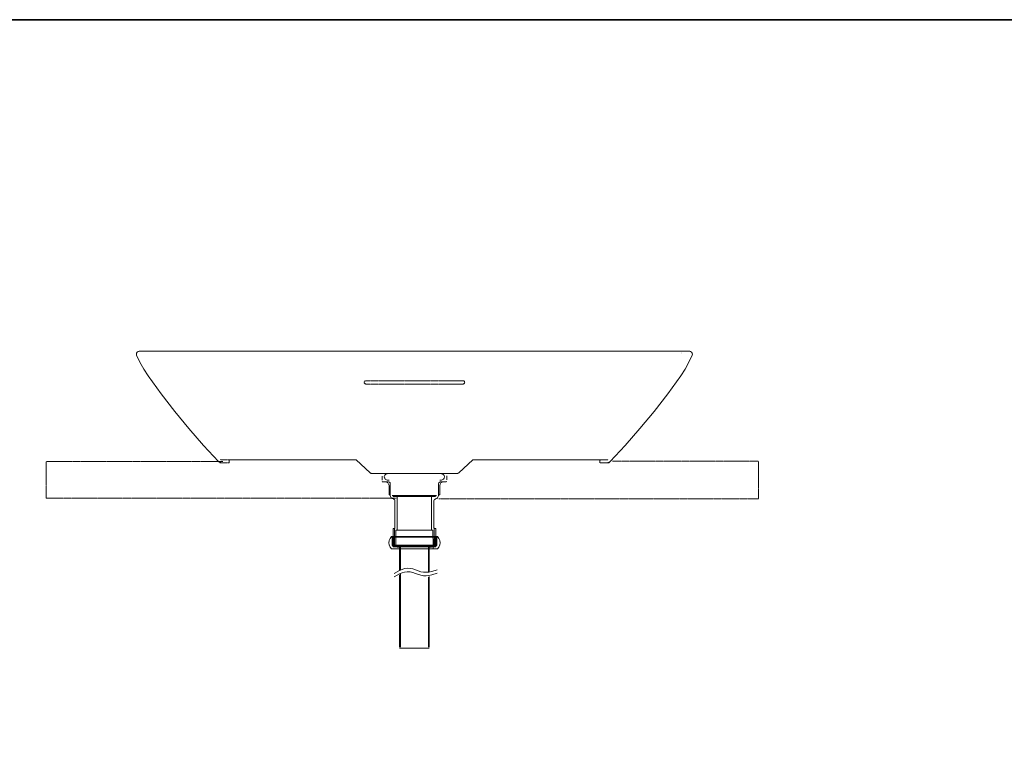
# Model space of a CAD drawing. Units: inches. Extents: x -1714 to 1184, y -1268 to 439.
# Drawn here: x -677 to 406, y -468 to 332 of the extents above; entities that cross this region are included whole.
import ezdxf

# ---------------------------------------------------------------- set-up
doc = ezdxf.new("R2010")
doc.units = ezdxf.units.IN
doc.header["$MEASUREMENT"] = 0
for name, pattern in [('AI-Linetype-1', [0.705556, 0.352778, -0.352778]), ('AI-Linetype-10', [0.705556, 0.352778, -0.352778]), ('AI-Linetype-11', [0.705556, 0.352778, -0.352778]), ('AI-Linetype-12', [0.705556, 0.352778, -0.352778]), ('AI-Linetype-13', [0.705556, 0.352778, -0.352778]), ('AI-Linetype-14', [0.705556, 0.352778, -0.352778]), ('AI-Linetype-15', [0.705556, 0.352778, -0.352778]), ('AI-Linetype-16', [0.705556, 0.352778, -0.352778]), ('AI-Linetype-17', [0.705556, 0.352778, -0.352778]), ('AI-Linetype-18', [0.705556, 0.352778, -0.352778]), ('AI-Linetype-19', [0.705556, 0.352778, -0.352778]), ('AI-Linetype-2', [0.705556, 0.352778, -0.352778]), ('AI-Linetype-20', [0.705556, 0.352778, -0.352778]), ('AI-Linetype-21', [0.705556, 0.352778, -0.352778]), ('AI-Linetype-22', [0.705556, 0.352778, -0.352778]), ('AI-Linetype-3', [0.705556, 0.352778, -0.352778]), ('AI-Linetype-4', [0.705556, 0.352778, -0.352778]), ('AI-Linetype-5', [0.705556, 0.352778, -0.352778]), ('AI-Linetype-6', [0.705556, 0.352778, -0.352778]), ('AI-Linetype-7', [0.705556, 0.352778, -0.352778]), ('AI-Linetype-8', [0.705556, 0.352778, -0.352778]), ('AI-Linetype-9', [0.705556, 0.352778, -0.352778])]:
    doc.linetypes.add(name, pattern=pattern)
doc.layers.add('图层 1', color=7, linetype='Continuous')

msp = doc.modelspace()

# ---------------------------------------------------------------- linework, layer by layer
at = {"layer": '图层 1', "color": 7, "lineweight": 35}
msp.add_lwpolyline([(1184.3, -1138.4), (-1713.6, -1138.4), (-1713.6, 331.7), (1184.3, 331.7), (1184.3, -1138.4)], dxfattribs=at)
at = {"layer": '图层 1', "color": 7, "lineweight": 9}
for points in [[(-545.1, -32.7), (-546.3, -32.9), (-547.2, -33.6), (-548, -34.7), (-548.1, -35.8), (-548, -37)], [(-548, -37), (-544.3, -44.8), (-540.1, -52.4), (-535.4, -59.6)], [(-545.1, -32.7), (60.3, -32.7)], [(50.4, -59.6), (55.1, -52.4), (59.2, -44.8), (62.9, -37)], [(51.4, -35), (51.4, -35)], [(51.7, -34.4), (51.7, -34.4)], [(62.9, -37), (63.2, -35.8), (62.9, -34.7), (62.3, -33.6), (61.3, -32.9), (60.1, -32.7)], [(-535.4, -59.6), (-521.1, -79.5), (-506.1, -98.8), (-490.5, -117.6), (-474.4, -136.1), (-457.8, -153.9)], [(-27.2, -153.9), (-10.6, -136.1), (5.6, -117.6), (21.1, -98.8), (36.1, -79.5), (50.4, -59.6)], [(-446.3, -152.1), (-306.7, -152.1)], [(-291.1, -166.1), (-306.7, -152.1)], [(-193.8, -166.1), (-178.4, -152.1)], [(-38.6, -152.1), (-178.4, -152.1)], [(-291.1, -166.1), (-290.2, -166.7), (-289.1, -166.9)], [(-290.8, -166.9), (-270.4, -166.9)], [(-278.1, -170), (-278.1, -174.2)], [(-270.4, -166.9), (-271.5, -166.9), (-272.3, -167.2), (-273.2, -167.5), (-274, -167.9), (-274.6, -168.3), (-275, -168.9), (-275.4, -169.7), (-275.6, -170.4), (-275.6, -171), (-275.4, -171.7), (-275, -172.3), (-274.6, -173.1), (-274, -173.5), (-273.2, -173.9), (-272.3, -174.2), (-271.5, -174.4), (-270.4, -174.5)], [(-270.4, -166.9), (-214.5, -166.9)], [(-214.5, -166.9), (-270.4, -166.9)], [(-214.5, -166.9), (-194.2, -166.9)], [(-214.5, -174.5), (-213.6, -174.4), (-212.7, -174.2), (-211.8, -173.9), (-211.1, -173.5), (-210.5, -173.1), (-209.9, -172.3), (-209.6, -171.7), (-209.4, -171), (-209.4, -170.4), (-209.6, -169.7), (-209.9, -168.9), (-210.5, -168.3), (-211.1, -167.9), (-211.8, -167.5), (-212.7, -167.2), (-213.6, -166.9), (-214.5, -166.9)], [(-206.8, -169.4), (-206.8, -174)], [(-195.9, -166.9), (-194.9, -166.7), (-193.8, -166.1)], [(-278.1, -175.7), (-277.6, -176.1)], [(-277.6, -176.1), (-271, -176.1)], [(-270.4, -180.3), (-270.9, -178.7), (-271.8, -177.3), (-273.1, -176.4), (-274.6, -176.1)], [(-269, -178.2), (-269.3, -177.2), (-270, -176.4), (-271, -176.1)], [(-270.4, -190), (-270.4, -180.3)], [(-269, -191), (-269, -178.2)], [(-269, -188.4), (-269, -180.3)], [(-214, -176.1), (-215, -176.4), (-215.8, -177.2), (-215.9, -178.2)], [(-215.9, -191), (-215.9, -178.2)], [(-210.3, -176.1), (-212, -176.4), (-213.3, -177.3), (-214.2, -178.7), (-214.5, -180.3)], [(-214.5, -190), (-214.5, -180.3)], [(-207.4, -176.1), (-214, -176.1)], [(-206.8, -175.7), (-207.4, -176.1)], [(-270.4, -190), (-270, -190.4)], [(-269, -190.4), (-270, -190.4)], [(-269, -191), (-268.7, -192.4), (-268.1, -193.7), (-266.9, -194.6), (-265.6, -195)], [(-242.5, -191), (-266.9, -191)], [(-266.3, -191), (-266, -191.8), (-265.3, -192.1)], [(-242.5, -192.1), (-265.3, -192.1)], [(-261.3, -229.2), (-261.3, -192.1)], [(-242.5, -191), (-218.1, -191)], [(-242.5, -192.1), (-219.6, -192.1)], [(-223.6, -229.2), (-223.6, -192.1)], [(-219.6, -192.1), (-218.9, -191.8), (-218.6, -191)], [(-219.3, -195), (-218, -194.6), (-217, -193.7), (-216.2, -192.4), (-215.9, -191)], [(-215.9, -190.4), (-215, -190.4)], [(-214.5, -190), (-215, -190.4)], [(-263.9, -197.1), (-264.1, -196), (-264.7, -195.5), (-265.6, -195)], [(-263.9, -226.7), (-263.9, -197.1)], [(-219.3, -195), (-220.2, -195.5), (-220.9, -196), (-221.1, -197.1)], [(-221.1, -226.7), (-221.1, -197.1)], [(-220.1, -195), (-220.1, -195)], [(-265.4, -227.3), (-265.7, -227.5), (-265.9, -227.7)], [(-264.4, -227.3), (-265.4, -227.3)], [(-264.4, -227.3), (-264.1, -227.2), (-263.9, -226.7)], [(-264.4, -227.3), (-264.4, -247.6)], [(-261.3, -229.2), (-261.3, -227.3)], [(-221.1, -226.7), (-220.9, -227.2), (-220.6, -227.3)], [(-220.6, -227.3), (-219.6, -227.3)], [(-220.6, -227.3), (-220.6, -247.6)], [(-219, -227.7), (-219.2, -227.5), (-219.6, -227.3)], [(-267.8, -236.4), (-269.3, -238.3), (-270.3, -240.6), (-270.6, -243.1), (-270.3, -245.4), (-269.3, -247.8), (-267.8, -249.7)], [(-267.9, -236.4), (-217.1, -236.4)], [(-267.8, -236.4), (-237.3, -236.4)], [(-265.4, -237), (-267.1, -236.4)], [(-267.1, -245.9), (-267.1, -236.4)], [(-265.9, -247.2), (-265.9, -227.7)], [(-265.9, -247.2), (-265.9, -229.5)], [(-242.6, -237), (-265.4, -237)], [(-265.4, -237), (-265.4, -245.9)], [(-262.9, -247.6), (-262.8, -229.2)], [(-262.9, -247.6), (-262.8, -229.2)], [(-242.5, -229.2), (-262.8, -229.2)], [(-242.5, -229.2), (-262.8, -229.2)], [(-242.5, -229.2), (-222.1, -229.2)], [(-242.3, -237), (-219.5, -237)], [(-222, -247.6), (-222.1, -229.2)], [(-219.5, -237), (-218, -236.4)], [(-219.5, -237), (-219.5, -247.6)], [(-219, -247.2), (-219, -227.7)], [(-218, -245.9), (-218, -236.4)], [(-217.2, -249.7), (-215.6, -247.8), (-214.7, -245.4), (-214.3, -243.1), (-214.7, -240.6), (-215.6, -238.3), (-217.2, -236.4)], [(-267.1, -245.9), (-218, -245.9)], [(-267.1, -245.9), (-265.4, -247.6)], [(-265.9, -247.2), (-265.7, -247.5), (-265.4, -247.6)], [(-265.9, -247.2), (-265.7, -247.5), (-265.4, -247.6)], [(-265.4, -245.9), (-265.3, -245.9)], [(-242.5, -247.6), (-265.4, -247.6)], [(-242.5, -247.6), (-265.4, -247.6)], [(-260.6, -247.6), (-265.4, -247.6)], [(-265.3, -245.6), (-242.5, -245.6)], [(-265.3, -245.6), (-265.3, -247.6)], [(-265.3, -245.9), (-263.1, -245.9)], [(-265.3, -245.9), (-265.3, -245.9)], [(-265.3, -246.6), (-242.5, -246.6)], [(-265.3, -246.6), (-242.5, -246.6)], [(-265.3, -247.6), (-242.5, -247.6)], [(-262.9, -245.9), (-222, -245.9)], [(-261.3, -247.6), (-261.3, -248.1)], [(-261.3, -248.1), (-258.8, -248.1)], [(-260.3, -247.5), (-257.9, -247.5)], [(-260.3, -247.5), (-260.3, -248.1)], [(-260.3, -248.1), (-258.7, -248.1)], [(-258.8, -249.7), (-258.8, -248.1)], [(-258.7, -273.6), (-258.7, -248.1)], [(-257.9, -247.6), (-257.9, -245.6)], [(-257.9, -247.6), (-257.9, -247.5)], [(-257.9, -273.3), (-257.9, -247.6)], [(-219.6, -245.6), (-242.5, -245.6)], [(-219.6, -246.6), (-242.5, -246.6)], [(-242.5, -247.6), (-219.6, -247.6)], [(-242.3, -247.6), (-219.5, -247.6)], [(-219.6, -247.6), (-242.3, -247.6)], [(-227, -247.6), (-227, -245.6)], [(-224.8, -247.5), (-227, -247.5)], [(-227, -247.6), (-227, -247.5)], [(-227, -275.5), (-227, -247.6)], [(-226.2, -249.7), (-226.2, -248.1)], [(-223.6, -248.1), (-226.2, -248.1)], [(-224.8, -248.1), (-226.2, -248.1)], [(-226.2, -275.4), (-226.2, -248.1)], [(-224.8, -247.5), (-224.8, -248.1)], [(-223.6, -247.6), (-223.6, -248.1)], [(-222, -245.9), (-219.6, -245.9)], [(-222, -249.7), (-222, -247.6)], [(-219.6, -245.6), (-219.6, -247.6)], [(-219.6, -247.6), (-219.2, -247.5), (-219, -247.2)], [(-218, -245.9), (-219.5, -247.6)], [(-215.3, -247.2), (-215.3, -247.2)], [(-267.8, -249.7), (-217.2, -249.7)], [(-264.7, -276.8), (-259, -273.7), (-256, -272.4), (-253.2, -271.5), (-250.3, -271.1), (-247.3, -271.4), (-244.4, -271.9), (-241.4, -273), (-235.5, -275.1), (-232.4, -275.6), (-229.5, -275.6), (-226.5, -275.4), (-223.4, -274.6), (-217.4, -272.8)], [(-264.7, -280.5), (-259, -277.4), (-256, -276.2), (-253.2, -275.4), (-250.3, -274.9), (-247.3, -275.1), (-244.4, -275.8), (-241.4, -276.8), (-235.5, -278.7), (-232.4, -279.3), (-229.5, -279.5), (-226.5, -279), (-223.4, -278.4), (-217.4, -276.5)], [(-258.7, -357.8), (-258.7, -278.2)], [(-257.9, -357.8), (-257.9, -277)], [(-227, -357.8), (-227, -280.8)], [(-226.2, -357.8), (-226.2, -280.2)], [(-258.7, -358.9), (-226.2, -358.9)]]:
    msp.add_lwpolyline(points, dxfattribs=at)
at = {"layer": '图层 1', "color": 7, "linetype": 'AI-Linetype-21', "lineweight": 9}
msp.add_lwpolyline([(-189, -32.7), (-189, -32.7)], dxfattribs=at)
at = {"layer": '图层 1', "color": 7, "linetype": 'AI-Linetype-22', "lineweight": 9}
msp.add_lwpolyline([(-151.7, -32.7), (-151.7, -32.7)], dxfattribs=at)
at = {"layer": '图层 1', "color": 7, "linetype": 'AI-Linetype-19', "lineweight": 5}
msp.add_lwpolyline([(-295.9, -65), (-296.8, -65.3), (-297.5, -65.9), (-297.7, -66.8), (-297.5, -67.8), (-296.8, -68.4), (-295.9, -68.7)], dxfattribs=at)
at = {"layer": '图层 1', "color": 7, "linetype": 'AI-Linetype-18', "lineweight": 5}
msp.add_lwpolyline([(-189, -65), (-295.9, -65)], dxfattribs=at)
at = {"layer": '图层 1', "color": 7, "linetype": 'AI-Linetype-17', "lineweight": 5}
msp.add_lwpolyline([(-189, -68.7), (-295.9, -68.7)], dxfattribs=at)
at = {"layer": '图层 1', "color": 7, "linetype": 'AI-Linetype-20', "lineweight": 5}
msp.add_lwpolyline([(-189, -68.7), (-188.1, -68.4), (-187.4, -67.8), (-187.2, -66.8), (-187.4, -65.9), (-188.1, -65.3), (-189, -65)], dxfattribs=at)
at = {"layer": '图层 1', "color": 7, "linetype": 'AI-Linetype-2', "lineweight": 9}
msp.add_lwpolyline([(-262.4, -194.1), (-647.6, -194.1), (-647.6, -153.9), (-453.1, -153.9)], dxfattribs=at)
at = {"layer": '图层 1', "color": 7, "linetype": 'AI-Linetype-10', "lineweight": 9}
msp.add_lwpolyline([(-457.8, -153.9), (-456.5, -154.8), (-454.9, -155.1)], dxfattribs=at)
at = {"layer": '图层 1', "color": 7, "linetype": 'AI-Linetype-4', "lineweight": 9}
msp.add_lwpolyline([(-456.5, -155.1), (-454.9, -155.1)], dxfattribs=at)
at = {"layer": '图层 1', "color": 7, "linetype": 'AI-Linetype-13', "lineweight": 9}
msp.add_lwpolyline([(-455.6, -151.7), (-454.9, -152.1)], dxfattribs=at)
at = {"layer": '图层 1', "color": 7, "linetype": 'AI-Linetype-6', "lineweight": 9}
msp.add_lwpolyline([(-454.9, -152.1), (-446.3, -152.1)], dxfattribs=at)
at = {"layer": '图层 1', "color": 7, "linetype": 'AI-Linetype-14', "lineweight": 9}
msp.add_lwpolyline([(-454.9, -155.1), (-446.3, -155.1)], dxfattribs=at)
at = {"layer": '图层 1', "color": 7, "linetype": 'AI-Linetype-9', "lineweight": 9}
msp.add_lwpolyline([(-446.3, -152.1), (-446.3, -155.1)], dxfattribs=at)
at = {"layer": '图层 1', "color": 7, "linetype": 'AI-Linetype-1', "lineweight": 9}
msp.add_lwpolyline([(-24.8, -153.3), (136, -153.3), (136, -194.7), (-215.9, -194.7)], dxfattribs=at)
at = {"layer": '图层 1', "color": 7, "linetype": 'AI-Linetype-7', "lineweight": 9}
msp.add_lwpolyline([(-30.2, -152.1), (-38.6, -152.1)], dxfattribs=at)
at = {"layer": '图层 1', "color": 7, "linetype": 'AI-Linetype-8', "lineweight": 9}
msp.add_lwpolyline([(-38.6, -152.1), (-38.6, -155.1)], dxfattribs=at)
at = {"layer": '图层 1', "color": 7, "linetype": 'AI-Linetype-16', "lineweight": 9}
msp.add_lwpolyline([(-38.6, -152.6), (-38.1, -152.1)], dxfattribs=at)
at = {"layer": '图层 1', "color": 7, "linetype": 'AI-Linetype-15', "lineweight": 9}
msp.add_lwpolyline([(-30.2, -155.1), (-38.6, -155.1)], dxfattribs=at)
at = {"layer": '图层 1', "color": 7, "linetype": 'AI-Linetype-12', "lineweight": 9}
msp.add_lwpolyline([(-30.2, -152.1), (-29.4, -151.7)], dxfattribs=at)
at = {"layer": '图层 1', "color": 7, "linetype": 'AI-Linetype-11', "lineweight": 9}
msp.add_lwpolyline([(-30.2, -155.1), (-28.6, -154.8), (-27.2, -153.9)], dxfattribs=at)
at = {"layer": '图层 1', "color": 7, "linetype": 'AI-Linetype-5', "lineweight": 9}
msp.add_lwpolyline([(-28.4, -155.1), (-30.2, -155.1)], dxfattribs=at)
at = {"layer": '图层 1', "color": 7, "linetype": 'AI-Linetype-3', "lineweight": 9}
msp.add_lwpolyline([(-28.4, -155.1), (-27.2, -153.9)], dxfattribs=at)

doc.saveas('drawing.dxf')
